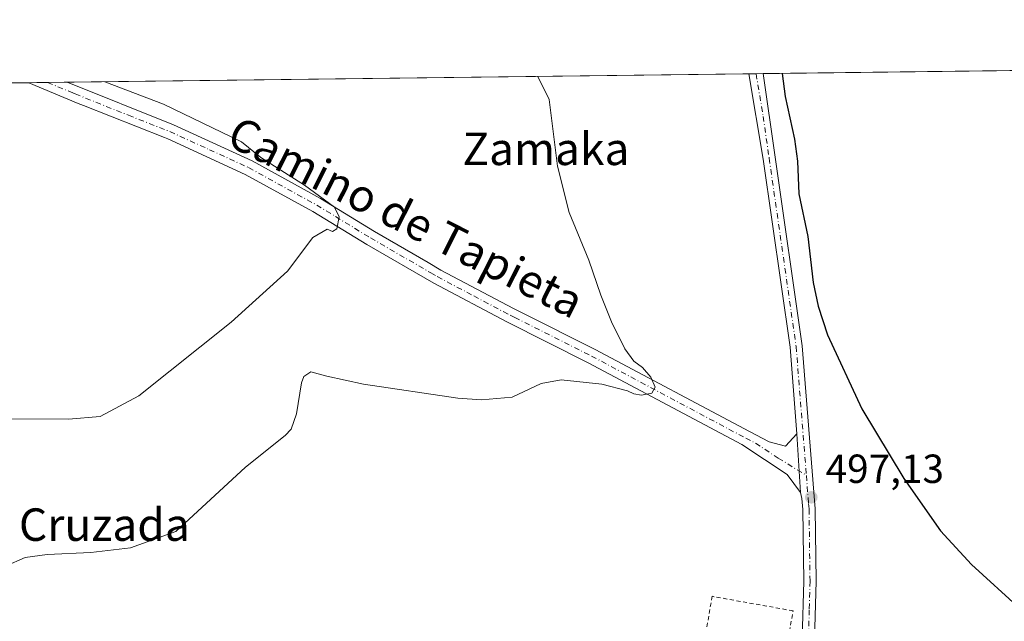
# Model space of a CAD drawing. Units: metres. Extents: x 583710 to 587170, y 4717370 to 4719726.
# Drawn here: x 585865 to 586107, y 4719578 to 4719726 of the extents above; entities that cross this region are included whole.
import ezdxf
from ezdxf.enums import TextEntityAlignment as Align

# ---------------------------------------------------------------- set-up
doc = ezdxf.new("R2010")
doc.units = ezdxf.units.M
doc.header["$MEASUREMENT"] = 0
doc.linetypes.add('DGN Style 2', pattern=[1.6480167562047852, 0.988810053722871, -0.6592067024819142])
doc.linetypes.add('DGN Style 4', pattern=[2.6384748266838614, 1.318413404963828, -0.6592067024819142, 0.001648016756204785, -0.6592067024819142])
for name, color, linetype, lineweight in [('Alambrada', 7, 'DGN Style 2', 0), ('Comarca CxS', 21, 'Continuous', 0), ('Comunidad Autónoma CxS', 142, 'Continuous', 0), ('Cultivos herbáceos CxS', 92, 'Continuous', 0), ('Curva de nivel maestra', 30, 'Continuous', 30), ('Curva de nivel normal', 30, 'Continuous', 0), ('Municipio CxS', 4, 'Continuous', 0), ('Pista no pavimentada Cxs', 111, 'Continuous', 0), ('Pista no pavimentada eje', 91, 'DGN Style 4', 0), ('Prado CxS', 92, 'Continuous', 0), ('Provincia CxS', 1, 'Continuous', 0), ('Punto de cota en terreno', 7, 'Continuous', 0), ('Rótulo de punto de cota en terreno', 7, 'Continuous', 0), ('Texto cartográfico', 7, 'Continuous', 0)]:
    doc.layers.add(name, color=color, linetype=linetype, lineweight=lineweight)
doc.styles.add('Style-Arial', font='txt')

# ---------------------------------------------------------------- blocks, each defined once
blk = doc.blocks.new('*U11')
at = {"layer": 'Cultivos herbáceos CxS', "color": 92, "linetype": 'Continuous', "lineweight": 0}
blk.add_polyline3d([(585320.5215999996, 4719703.6074, 472.4652999999962), (586229.8991, 4719714.804300001, 505.5194000000047)], dxfattribs=at)
blk = doc.blocks.new('5PATER')
at = {"layer": 'Prado CxS', "linetype": 'Continuous', "lineweight": 0}
h = blk.add_hatch(color=51, dxfattribs=at)
edge = h.paths.add_edge_path()
edge.add_ellipse((0, 0), major_axis=(-0.1095731443231308, -0.1110710700762829), ratio=0.9994222409660322, start_angle=0, end_angle=360)

msp = doc.modelspace()

# ---------------------------------------------------------------- linework, layer by layer
at = {"layer": 'Alambrada', "color": 7, "linetype": 'DGN Style 2', "lineweight": 0}
msp.add_polyline3d([(586048.0960999997, 4719541.0546, 499.2581999999966), (586055.0620999997, 4719580.2382, 498.4548999999971), (586035.1316999998, 4719583.8179, 498.6388000000007), (586028.2625000002, 4719543.6669, 500.1839999999939), (586048.0960999997, 4719541.0546, 499.2581999999966)], dxfattribs=at)
at = {"layer": 'Comarca CxS', "color": 21, "linetype": 'Continuous', "lineweight": 0, "flags": 128}
msp.add_lwpolyline([(585347.6439668573, 4717390.305309304), (583738.1100006319, 4717370.479982797), (583710.21000063, 4719683.779982769), (584074.6397831038, 4719688.267120059), (587126.9900006572, 4719725.849982771), (587156.0300006565, 4717412.579982796)], close=True, dxfattribs=at)
at = {"layer": 'Comunidad Autónoma CxS', "color": 142, "linetype": 'Continuous', "lineweight": 0, "flags": 128}
msp.add_lwpolyline([(585347.6439668573, 4717390.305309304), (583738.1100006319, 4717370.479982797), (583710.21000063, 4719683.779982769), (584074.6397831038, 4719688.267120059), (587126.9900006572, 4719725.849982771), (587156.0300006565, 4717412.579982796)], close=True, dxfattribs=at)
at = {"layer": 'Cultivos herbáceos CxS', "color": 92, "linetype": 'Continuous', "lineweight": 0, "extrusion": (-0.03958226277838366, -0.000487399881753718, 0.999216196283216), "elevation": -24999.57117627503, "flags": 128}
msp.add_lwpolyline([(-4712138.983301875, 643630.3658331927), (-4712138.983301875, 643812.7114680135)], dxfattribs=at)
at = {"layer": 'Cultivos herbáceos CxS', "color": 92, "linetype": 'Continuous', "lineweight": 0, "extrusion": (-0.05486204660726505, -0.0006755206269064505, 0.998493715310189), "elevation": -34842.26832150227, "flags": 128}
msp.add_lwpolyline([(-4712139.315591966, 642998.5533236153), (-4712139.315591966, 643166.6896098128)], dxfattribs=at)
at = {"layer": 'Cultivos herbáceos CxS', "color": 92, "linetype": 'Continuous', "lineweight": 0, "extrusion": (0.02335457369702026, 0.0002874736778510874, 0.9997272034141689), "elevation": 15541.79934120413, "flags": 128}
msp.add_lwpolyline([(4712141.879958199, -643903.455069341), (4712141.8799582, -643905.2104811438)], dxfattribs=at)
at = {"layer": 'Cultivos herbáceos CxS', "color": 92, "linetype": 'Continuous', "lineweight": 0, "extrusion": (-0.007121663383959819, -8.725042348863937e-05, 0.9999746368273593), "elevation": -4087.142876455205, "flags": 128}
msp.add_lwpolyline([(586034.6420902864, 4719712.20075978), (586036.397034804, 4719712.22225978)], dxfattribs=at)
at = {"layer": 'Cultivos herbáceos CxS', "color": 92, "linetype": 'Continuous', "lineweight": 0, "extrusion": (-0.02838939672516603, -0.0003495513917840565, 0.9995968787303239), "elevation": -17794.54485046009, "flags": 128}
msp.add_lwpolyline([(-4712139.529975913, 643155.0790136085), (-4712139.529975913, 643684.9303509034)], dxfattribs=at)
at = {"layer": 'Cultivos herbáceos CxS', "color": 92, "linetype": 'Continuous', "lineweight": 0, "extrusion": (-0.1123987928400449, -0.00138042574864454, 0.9936622191634605), "elevation": -71881.19143483731, "flags": 128}
msp.add_lwpolyline([(-4712159.644149932, 639758.1321965122), (-4712159.644149932, 639762.7786931572)], dxfattribs=at)
at = {"layer": 'Cultivos herbáceos CxS', "color": 92, "linetype": 'Continuous', "lineweight": 0, "extrusion": (-0.1517929945961898, -0.001869836275725282, 0.9884105374305876), "elevation": -97273.57218134355, "flags": 128}
msp.add_lwpolyline([(-4712135.933355271, 636572.5633230032), (-4712135.933355271, 636577.4505295567)], dxfattribs=at)
at = {"layer": 'Curva de nivel maestra', "color": 30, "linetype": 'Continuous', "lineweight": 30, "elevation": 500, "flags": 128}
msp.add_lwpolyline([(586052.3442000002, 4719712.618100001), (586053.0899999999, 4719706.9301), (586055.4500000002, 4719696.440099999), (586056.1799999997, 4719690.9901), (586056.5199999996, 4719682.940099999), (586058.6799999997, 4719672.4101), (586059.9800000004, 4719661.130100001), (586061.2400000002, 4719655.300100001), (586063.5099999999, 4719648.210100001), (586072.0300000003, 4719630.040100001), (586082.3200000003, 4719612.880100001), (586091.3600000005, 4719599.960100001), (586099, 4719591.670100001), (586111.0700000003, 4719580.6501)], dxfattribs=at)
at = {"layer": 'Curva de nivel normal', "color": 30, "linetype": 'Continuous', "lineweight": 0, "flags": 128}
for points, elevation in [([(585861.0899999999, 4719591.2301), (585865.9900000002, 4719593.420100001), (585871.4100000003, 4719594.110099999), (585882.1200000001, 4719594.620100001), (585891.9100000003, 4719595.780099999), (585903.0499999998, 4719599.7501), (585920.1900000004, 4719615.670100001), (585930.0300000003, 4719623.420100001), (585931.5, 4719625.020099999), (585932.7599999999, 4719628.7501), (585934.0199999996, 4719636.420100001), (585934.5999999996, 4719638.0001), (585936.2800000003, 4719639.110099999), (585940.2100000001, 4719638.020099999), (585949.2999999998, 4719636.110099999), (585972.5099999999, 4719632.6501), (585978.3700000001, 4719632.1801), (585985.8700000001, 4719632.880100001), (585993.0099999999, 4719636.210100001), (585997.9800000004, 4719637.110099999), (586007.9600000001, 4719636.050100001), (586014.3200000003, 4719634.470100001), (586015.8799999999, 4719633.690099999), (586017.7000000002, 4719633.380100001), (586020.2800000003, 4719633.9001), (586021.0700000003, 4719635.360099999), (586020.0700000003, 4719637.7601), (586017.9600000001, 4719640.1501), (586015.8200000003, 4719641.7401), (586013.6399999997, 4719644.780099999), (586010.3300000001, 4719651.470100001), (586007.7400000002, 4719657.960100001), (586004.7999999998, 4719666.610099999), (585999.9299999997, 4719678.340100001), (585997.0499999998, 4719689.8101), (585994.9800000004, 4719706.210100001), (585992.2474999996, 4719711.8783)], 495), ([(585885.5782000005, 4719710.564900001), (585900, 4719705.040100001), (585919.2300000004, 4719695.7301), (585924, 4719691.920100001), (585934.79, 4719685.120100001), (585942.1600000003, 4719679.640100001), (585943.2999999998, 4719677.300100001), (585942.7300000004, 4719674.3301), (585941.6799999997, 4719673.6801), (585940.3600000005, 4719674.280099999), (585936.8300000001, 4719672.2301), (585930.5800000001, 4719663.920100001), (585916.7000000002, 4719651.370100001), (585893.9500000002, 4719633.190099999), (585884.4100000003, 4719628.130100001), (585876.6200000001, 4719627.440099999), (585860.2999999998, 4719627.5001)], 490)]:
    msp.add_lwpolyline(points, dxfattribs=dict(at, elevation=elevation))
at = {"layer": 'Municipio CxS', "color": 4, "linetype": 'Continuous', "lineweight": 0, "flags": 128}
msp.add_lwpolyline([(584074.6397831038, 4719688.267120059), (587126.9900006572, 4719725.849982771), (587156.0300006565, 4717412.579982796)], dxfattribs=at)
at = {"layer": 'Pista no pavimentada Cxs', "color": 111, "linetype": 'Continuous', "lineweight": 0, "extrusion": (-0.03004149148078011, -0.0003672051698921853, 0.9995485850872751), "elevation": -18840.56897616345, "flags": 128}
msp.add_lwpolyline([(-4712197.1357674, 643410.826357368), (-4712197.1357674, 643414.3379047115)], dxfattribs=at)
at = {"layer": 'Pista no pavimentada Cxs', "color": 111, "linetype": 'Continuous', "lineweight": 0, "extrusion": (-0.1277915951878031, -0.001571878961455359, 0.9917997970335987), "elevation": -81804.02339961258, "flags": 128}
msp.add_lwpolyline([(-4712147.521703152, 638654.6176360577), (-4712147.521703152, 638664.143363579)], dxfattribs=at)
at = {"layer": 'Pista no pavimentada Cxs', "color": 111, "linetype": 'Continuous', "lineweight": 0, "extrusion": (-0.001706310506616753, 0.0277419247372721, 0.9996136624298043), "elevation": 130428.3634240661, "flags": 128}
msp.add_lwpolyline([(-874690.9103820884, -4672923.628021196), (-874690.9103820884, -4672909.125073578)], dxfattribs=at)
msp.add_lwpolyline([(-874690.9103820884, -4672923.628021196), (-874690.9103820884, -4672909.125073578)], dxfattribs=at)
at = {"layer": 'Pista no pavimentada Cxs', "color": 111, "linetype": 'Continuous', "lineweight": 0}
for points in [[(586056.0000999998, 4719623.8301, 497.0999000000011), (586054.3101000004, 4719645.200099999, 497.7185999999929), (586047.6700999998, 4719691.520099999, 498.1484999999957), (586044.2004000006, 4719712.517899999, 498.4006999999983)], [(586057.3400999998, 4719573.460100001, 497.8932999999961), (586057.7200999996, 4719587.5601, 497.9315000000061), (586057.4801000003, 4719605.220100001, 497.5133999999962), (586057.2600999996, 4719607.9301, 497.5668000000006), (586056.8901000004, 4719609.360099999, 497.502999999997), (586056.0000999998, 4719623.8301, 497.0999000000011), (586054.3101000004, 4719645.200099999, 497.7185999999929), (586047.6700999998, 4719691.520099999, 498.1484999999957), (586044.2005000003, 4719712.517899999, 498.4006999999983), (586047.7100999998, 4719712.5601, 498.5062000000034), (586050.6700999998, 4719691.9801, 498.5224000000017), (586057.3300999999, 4719645.530099999, 497.6989000000031), (586060.5100999996, 4719605.360099999, 497.3460999999952), (586060.7500999998, 4719587.540100001, 497.4236999999994), (586060.3701, 4719573.220100001, 497.5331000000006)], [(586047.7100999998, 4719712.560799999, 498.5062000000034), (586050.6700999998, 4719691.9801, 498.5224000000017), (586057.3300999999, 4719645.530099999, 497.6989000000031), (586060.5100999996, 4719605.360099999, 497.3460999999952), (586060.7500999998, 4719587.540100001, 497.4236999999994), (586060.3701, 4719573.220100001, 497.5331000000006), (586059.2001, 4719564.440099999, 497.6554999999935)], [(586056.8901000004, 4719609.360099999, 497.502999999997), (586053.6300999997, 4719613.8201, 497.3816999999981), (586042.4501, 4719621.190099999, 496.5553999999975), (586004.5900999998, 4719641.350099999, 494.4860999999946), (585984.5401, 4719651.4101, 493.1394), (585966.5601000004, 4719660.940099999, 491.966499999995), (585950.0900999998, 4719670.4901, 490.7284000000073), (585936.8201000001, 4719678.5801, 489.7007000000012), (585920.1601, 4719687.7501, 488.8635999999969), (585901.0701000001, 4719696.5101, 488.2097000000067), (585900.2701000003, 4719696.8301, 488.1907000000065), (585880.2901, 4719704.690099999, 487.9575999999943), (585879.0000999998, 4719705.2301, 487.907600000006), (585866.8832, 4719710.334600001, 487.6524000000064)], [(585876.3300999999, 4719710.450800001, 488.8698000000004), (585902.5201000003, 4719699.920100001, 488.9780000000028), (585921.8300999999, 4719691.0601, 489.8035999999993), (585938.6801000005, 4719681.790100001, 490.1502000000037), (585951.9801000003, 4719673.6801, 490.7728999999963), (585965.2100999998, 4719666.0101, 491.5377000000008), (585968.3601000002, 4719664.1801, 491.6578000000009), (585986.2401000002, 4719654.710100001, 492.8674000000028), (585988.5201000003, 4719653.5601, 492.9692000000068), (586006.3000999996, 4719644.640100001, 494.2915000000066), (586044.3400999998, 4719624.380100001, 496.4055999999982), (586049.2100999998, 4719621.9001, 496.6285000000062), (586053.2100999998, 4719620.840100001, 496.8745000000054), (586056.0000999998, 4719623.8301, 497.0999000000011)], [(586006.6101000002, 4719362.9101, 508.1347999999998), (586011.5900999998, 4719370.840100001, 508.1043999999966), (586019.6601, 4719385.610099999, 511.2382999999973), (586024.7301000003, 4719399.390100001, 505.4446999999927), (586027.7701000003, 4719411.460100001, 503.6600000000035), (586029.2600999996, 4719425.950099999, 502.2231000000029), (586031.4801000003, 4719443.0801, 501.2798999999941), (586033.3300999999, 4719458.890100001, 500.6592999999993), (586035.1901000004, 4719473.950099999, 500.195200000002), (586037.8101000004, 4719488.8301, 499.9198000000034), (586041.1901000004, 4719503.1501, 499.5504999999976), (586048.5000999998, 4719532.380100001, 499.0396999999939), (586052.4401000004, 4719546.9001, 498.5243000000046), (586055.6401000004, 4719560.6601, 498.1723000000056), (586057.3400999998, 4719573.460100001, 497.8932999999961), (586057.7200999996, 4719587.5601, 497.9315000000061), (586057.4801000003, 4719605.220100001, 497.5133999999962), (586057.2600999996, 4719607.9301, 497.5668000000006), (586056.8901000004, 4719609.360099999, 497.502999999997)]]:
    msp.add_polyline3d(points, dxfattribs=at)
msp.add_polyline3d([(586056.0000999998, 4719623.8301, 497.0999000000011), (586056.8901000004, 4719609.360099999, 497.502999999997), (586053.6300999997, 4719613.8201, 497.3816999999981), (586042.4501, 4719621.190099999, 496.5553999999975), (586004.5900999998, 4719641.350099999, 494.4860999999946), (585984.5401, 4719651.4101, 493.1394), (585966.5601000004, 4719660.940099999, 491.966499999995), (585950.0900999998, 4719670.4901, 490.7284000000073), (585936.8201000001, 4719678.5801, 489.7007000000012), (585920.1601, 4719687.7501, 488.8635999999969), (585901.0701000001, 4719696.5101, 488.2097000000067), (585900.2701000003, 4719696.8301, 488.1907000000065), (585880.2901, 4719704.690099999, 487.9575999999943), (585879.0000999998, 4719705.2301, 487.907600000006), (585866.8832, 4719710.334600001, 487.6524000000064), (585876.3300999999, 4719710.4507, 488.8698000000004), (585902.5201000003, 4719699.920100001, 488.9780000000028), (585921.8300999999, 4719691.0601, 489.8035999999993), (585938.6801000005, 4719681.790100001, 490.1502000000037), (585951.9801000003, 4719673.6801, 490.7728999999963), (585965.2100999998, 4719666.0101, 491.5377000000008), (585968.3601000002, 4719664.1801, 491.6578000000009), (585986.2401000002, 4719654.710100001, 492.8674000000028), (585988.5201000003, 4719653.5601, 492.9692000000068), (586006.3000999996, 4719644.640100001, 494.2915000000066), (586044.3400999998, 4719624.380100001, 496.4055999999982), (586049.2100999998, 4719621.9001, 496.6285000000062), (586053.2100999998, 4719620.840100001, 496.8745000000054)], close=True, dxfattribs=at)
at = {"layer": 'Pista no pavimentada eje', "color": 91, "linetype": 'DGN Style 4', "lineweight": 0}
for points in [[(586045.9551999997, 4719712.5395, 498.4226000000053), (586047.6901000004, 4719702.040100001, 498.2206000000006), (586049.1700999998, 4719691.7501, 498.3325999999943), (586055.8201000001, 4719645.3651, 497.7075999999943), (586058.3331000004, 4719613.617500001, 497.2020000000048)], [(585871.4999000002, 4719710.3914, 488.179999999993), (585877.6651, 4719707.840100001, 488.2075000000041), (585878.3101000004, 4719707.5701, 488.1814000000013), (585891.4051000001, 4719702.3051, 488.2934999999998), (585901.5950999996, 4719698.295100001, 488.5106999999989), (585911.3400999998, 4719693.835100001, 488.7372000000032), (585920.9951, 4719689.405099999, 489.3021000000008), (585937.7500999998, 4719680.1851, 489.8959000000032), (585951.0351, 4719672.085100001, 490.6358000000037), (585965.8850999996, 4719663.475099999, 491.6036000000022), (585967.4600999998, 4719662.5601, 491.5913), (585976.4501, 4719657.795100001, 492.232799999998), (585985.3901000004, 4719653.0601, 492.8540000000066), (585986.5301000001, 4719652.485099999, 492.8635000000068), (586005.4451000001, 4719642.995100001, 494.2666000000027), (586043.3951000003, 4719622.7851, 496.2872999999963), (586045.8300999999, 4719621.545100001, 496.5350000000035), (586051.4200999998, 4719617.860099999, 496.8660999999993), (586058.3331000004, 4719613.617500001, 497.2020000000048)], [(586058.3331000004, 4719613.617500001, 497.2020000000048), (586058.8850999996, 4719606.645099999, 497.4622999999993), (586058.9951, 4719605.290100001, 497.4285999999993), (586059.2351000002, 4719587.550100001, 497.6777000000002), (586059.0450999998, 4719580.5001, 497.7678000000015), (586058.8551000003, 4719573.340100001, 497.7019), (586058.2701000003, 4719568.950099999, 497.7060000000056), (586057.4200999998, 4719562.550100001, 497.7403999999952), (586056.3135000002, 4719557.185900001, 497.9830999999977)]]:
    msp.add_polyline3d(points, dxfattribs=at)
at = {"layer": 'Provincia CxS', "color": 1, "linetype": 'Continuous', "lineweight": 0, "flags": 128}
msp.add_lwpolyline([(585347.6439668573, 4717390.305309304), (583738.1100006319, 4717370.479982797), (583710.21000063, 4719683.779982769), (584074.6397831038, 4719688.267120059), (587126.9900006572, 4719725.849982771), (587156.0300006565, 4717412.579982796)], close=True, dxfattribs=at)

# ---------------------------------------------------------------- block references
at = {"layer": 'Cultivos herbáceos CxS', "color": 92, "linetype": 'Continuous', "lineweight": 0}
msp.add_blockref('*U11', (0, 0), dxfattribs=at)
at = {"layer": 'Punto de cota en terreno', "color": 7, "linetype": 'Continuous', "lineweight": 0, "xscale": 10, "yscale": 10, "zscale": 10}
msp.add_blockref('5PATER', (586059.54, 4719608.210000001, 497.1300000000047), dxfattribs=at)

# ---------------------------------------------------------------- texts
at = {"layer": 'Rótulo de punto de cota en terreno', "color": 7, "linetype": 'Continuous', "lineweight": 0, "style": 'Style-Arial'}
msp.add_text('497,13', height=7.000000000000002, dxfattribs=at).set_placement((586063.0678000003, 4719611.7378))
at = {"layer": 'Texto cartográfico', "color": 7, "linetype": 'Continuous', "lineweight": 0, "style": 'Style-Arial'}
msp.add_text('Camino de Tapieta', height=8, rotation=333.2248404459238, dxfattribs=at).set_placement((585959.7270626815, 4719677.211994901), align=Align.MIDDLE_CENTER)
for s, p in [('Zamaka', (585994.1931756102, 4719694.030149999)), ('La Cruzada', (585878.2069463418, 4719601.48015))]:
    msp.add_text(s, height=8, dxfattribs=at).set_placement(p, align=Align.MIDDLE_CENTER)

doc.saveas('drawing.dxf')
